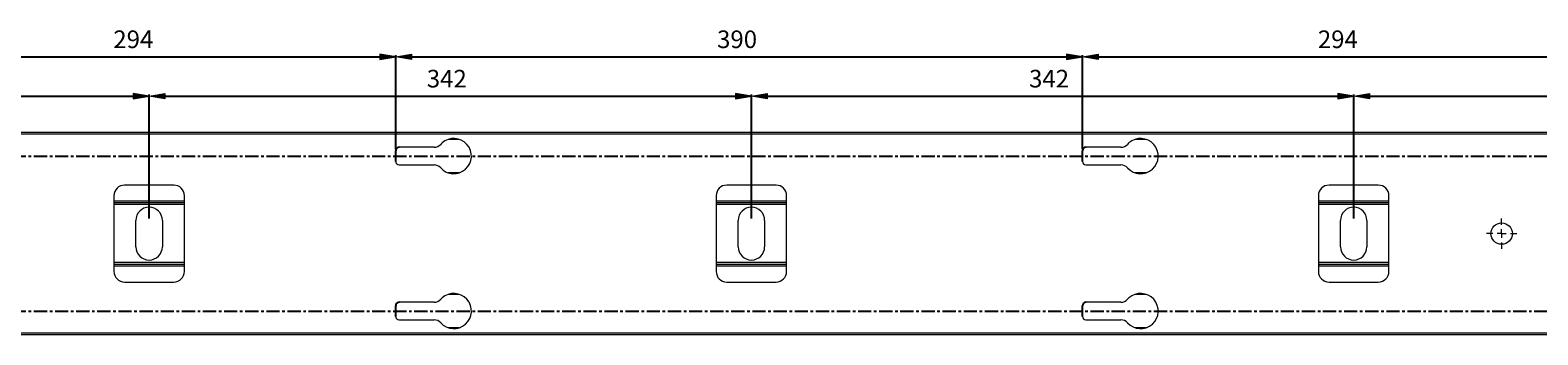
# Model space of a CAD drawing. Units: millimetres. Extents: x -1336 to 2012, y -840 to 1527.
# Drawn here: x 338 to 1194, y 724 to 897 of the extents above; entities that cross this region are included whole.
import ezdxf

# ---------------------------------------------------------------- set-up
doc = ezdxf.new("R2010")
doc.units = ezdxf.units.MM
doc.header["$MEASUREMENT"] = 0
doc.linetypes.add('AI-Linetype-311', pattern=[12, 7.5, -1.5, 1.5, -1.5])
doc.linetypes.add('AI-Linetype-312', pattern=[12, 7.5, -1.5, 1.5, -1.5])
doc.layers.get('0').update_dxf_attribs({"lineweight": 0})

# ---------------------------------------------------------------- blocks, each defined once
blk = doc.blocks.new('Block_25')
at = {"true_color": 0x994c00, "transparency": 33554687}
h = blk.add_hatch(color=34, dxfattribs=at)
h.dxf.hatch_style = 2
h.paths.add_polyline_path([(72.61, 861.44), (72.61, 858.44), (63.61, 859.94)])
h = blk.add_hatch(color=34, dxfattribs=at)
h.dxf.hatch_style = 2
h.paths.add_polyline_path([(396.61, 861.44), (396.61, 858.44), (405.61, 859.94)])
at = {"color": 34, "lineweight": 25, "true_color": 0x994c00}
for p, q in [((63.61, 790.45), (63.61, 860.94)), ((72.61, 859.94), (396.61, 859.94)), ((405.61, 790.45), (405.61, 860.94))]:
    blk.add_line(p, q, dxfattribs=at)
for points in [[(72.61, 861.44), (72.61, 858.44), (63.61, 859.94), (63.61, 859.94)], [(396.61, 861.44), (396.61, 858.44), (405.61, 859.94), (405.61, 859.94)]]:
    blk.add_lwpolyline(points, close=True)
at = {"insert": (221.28, 864.94), "char_height": 0.2, "attachment_point": 7}
blk.add_mtext('\\C6;\\c16711935;\\FMS UI Gothic|b0|i0|c128;\\H10.000000;\\W1.000000;342', dxfattribs=at)
blk = doc.blocks.new('Block_26')
at = {"true_color": 0x994c00, "transparency": 33554687}
h = blk.add_hatch(color=34, dxfattribs=at)
h.dxf.hatch_style = 2
h.paths.add_polyline_path([(414.61, 861.44), (414.61, 858.44), (405.61, 859.94)])
h = blk.add_hatch(color=34, dxfattribs=at)
h.dxf.hatch_style = 2
h.paths.add_polyline_path([(738.61, 861.44), (738.61, 858.44), (747.61, 859.94)])
at = {"color": 34, "lineweight": 25, "true_color": 0x994c00}
for p, q in [((405.61, 790.45), (405.61, 860.94)), ((414.61, 859.94), (738.61, 859.94)), ((747.61, 790.45), (747.61, 860.94))]:
    blk.add_line(p, q, dxfattribs=at)
for points in [[(414.61, 861.44), (414.61, 858.44), (405.61, 859.94), (405.61, 859.94)], [(738.61, 861.44), (738.61, 858.44), (747.61, 859.94), (747.61, 859.94)]]:
    blk.add_lwpolyline(points, close=True)
at = {"insert": (563.28, 864.94), "char_height": 0.2, "attachment_point": 7}
blk.add_mtext('\\C6;\\c16711935;\\FMS UI Gothic|b0|i0|c128;\\H10.000000;\\W1.000000;342', dxfattribs=at)
blk = doc.blocks.new('Block_27')
at = {"true_color": 0x994c00, "transparency": 33554687}
h = blk.add_hatch(color=34, dxfattribs=at)
h.dxf.hatch_style = 2
h.paths.add_polyline_path([(260.61, 883.8), (260.61, 880.8), (251.61, 882.3)])
h = blk.add_hatch(color=34, dxfattribs=at)
h.dxf.hatch_style = 2
h.paths.add_polyline_path([(536.61, 883.8), (536.61, 880.8), (545.61, 882.3)])
at = {"color": 34, "lineweight": 25, "true_color": 0x994c00}
for p, q in [((251.61, 829.95), (251.61, 883.3)), ((260.61, 882.3), (536.61, 882.3)), ((545.61, 829.95), (545.61, 883.3))]:
    blk.add_line(p, q, dxfattribs=at)
for points in [[(260.61, 883.8), (260.61, 880.8), (251.61, 882.3), (251.61, 882.3)], [(536.61, 883.8), (536.61, 880.8), (545.61, 882.3), (545.61, 882.3)]]:
    blk.add_lwpolyline(points, close=True)
at = {"insert": (385.28, 887.3), "char_height": 0.2, "attachment_point": 7}
blk.add_mtext('\\C6;\\c16711935;\\FMS UI Gothic|b0|i0|c128;\\H10.000000;\\W1.000000;294', dxfattribs=at)
blk = doc.blocks.new('Block_28')
at = {"true_color": 0x994c00, "transparency": 33554687}
h = blk.add_hatch(color=34, dxfattribs=at)
h.dxf.hatch_style = 2
h.paths.add_polyline_path([(554.61, 883.8), (554.61, 880.8), (545.61, 882.3)])
h = blk.add_hatch(color=34, dxfattribs=at)
h.dxf.hatch_style = 2
h.paths.add_polyline_path([(926.61, 883.8), (926.61, 880.8), (935.61, 882.3)])
at = {"color": 34, "lineweight": 25, "true_color": 0x994c00}
for p, q in [((545.61, 829.95), (545.61, 883.3)), ((554.61, 882.3), (926.61, 882.3)), ((935.61, 829.95), (935.61, 883.3))]:
    blk.add_line(p, q, dxfattribs=at)
for points in [[(554.61, 883.8), (554.61, 880.8), (545.61, 882.3), (545.61, 882.3)], [(926.61, 883.8), (926.61, 880.8), (935.61, 882.3), (935.61, 882.3)]]:
    blk.add_lwpolyline(points, close=True)
at = {"insert": (728.11, 887.3), "char_height": 0.2, "attachment_point": 7}
blk.add_mtext('\\C6;\\c16711935;\\FMS UI Gothic|b0|i0|c128;\\H10.000000;\\W1.000000;390', dxfattribs=at)
blk = doc.blocks.new('Block_30')
at = {"true_color": 0x994c00, "transparency": 33554687}
h = blk.add_hatch(color=34, dxfattribs=at)
h.dxf.hatch_style = 2
h.paths.add_polyline_path([(944.61, 883.8), (944.61, 880.8), (935.61, 882.3)])
h = blk.add_hatch(color=34, dxfattribs=at)
h.dxf.hatch_style = 2
h.paths.add_polyline_path([(1220.61, 883.8), (1220.61, 880.8), (1229.61, 882.3)])
at = {"color": 34, "lineweight": 25, "true_color": 0x994c00}
for p, q in [((935.61, 829.95), (935.61, 883.3)), ((944.61, 882.3), (1220.61, 882.3)), ((1229.61, 829.95), (1229.61, 883.3))]:
    blk.add_line(p, q, dxfattribs=at)
for points in [[(944.61, 883.8), (944.61, 880.8), (935.61, 882.3), (935.61, 882.3)], [(1220.61, 883.8), (1220.61, 880.8), (1229.61, 882.3), (1229.61, 882.3)]]:
    blk.add_lwpolyline(points, close=True)
at = {"insert": (1069.28, 887.3), "char_height": 0.2, "attachment_point": 7}
blk.add_mtext('\\C6;\\c16711935;\\FMS UI Gothic|b0|i0|c128;\\H10.000000;\\W1.000000;294', dxfattribs=at)
blk = doc.blocks.new('Block_32')
at = {"true_color": 0x994c00, "transparency": 33554687}
h = blk.add_hatch(color=34, dxfattribs=at)
h.dxf.hatch_style = 2
h.paths.add_polyline_path([(756.61, 861.44), (756.61, 858.44), (747.61, 859.94)])
h = blk.add_hatch(color=34, dxfattribs=at)
h.dxf.hatch_style = 2
h.paths.add_polyline_path([(1080.61, 861.44), (1080.61, 858.44), (1089.61, 859.94)])
at = {"color": 34, "lineweight": 25, "true_color": 0x994c00}
for p, q in [((747.61, 790.45), (747.61, 860.94)), ((756.61, 859.94), (1080.61, 859.94)), ((1089.61, 790.45), (1089.61, 860.94))]:
    blk.add_line(p, q, dxfattribs=at)
for points in [[(756.61, 861.44), (756.61, 858.44), (747.61, 859.94), (747.61, 859.94)], [(1080.61, 861.44), (1080.61, 858.44), (1089.61, 859.94), (1089.61, 859.94)]]:
    blk.add_lwpolyline(points, close=True)
at = {"insert": (905.28, 864.94), "char_height": 0.2, "attachment_point": 7}
blk.add_mtext('\\C6;\\c16711935;\\FMS UI Gothic|b0|i0|c128;\\H10.000000;\\W1.000000;342', dxfattribs=at)
blk = doc.blocks.new('Block_33')
at = {"true_color": 0x994c00, "transparency": 33554687}
h = blk.add_hatch(color=34, dxfattribs=at)
h.dxf.hatch_style = 2
h.paths.add_polyline_path([(1098.61, 861.44), (1098.61, 858.44), (1089.61, 859.94)])
h = blk.add_hatch(color=34, dxfattribs=at)
h.dxf.hatch_style = 2
h.paths.add_polyline_path([(1422.61, 861.44), (1422.61, 858.44), (1431.61, 859.94)])
at = {"color": 34, "lineweight": 25, "true_color": 0x994c00}
for p, q in [((1089.61, 790.45), (1089.61, 860.94)), ((1098.61, 859.94), (1422.61, 859.94)), ((1431.61, 790.45), (1431.61, 860.94))]:
    blk.add_line(p, q, dxfattribs=at)
for points in [[(1098.61, 861.44), (1098.61, 858.44), (1089.61, 859.94), (1089.61, 859.94)], [(1422.61, 861.44), (1422.61, 858.44), (1431.61, 859.94), (1431.61, 859.94)]]:
    blk.add_lwpolyline(points, close=True)
at = {"insert": (1247.28, 864.94), "char_height": 0.2, "attachment_point": 7}
blk.add_mtext('\\C6;\\c16711935;\\FMS UI Gothic|b0|i0|c128;\\H10.000000;\\W1.000000;342', dxfattribs=at)

msp = doc.modelspace()

# ---------------------------------------------------------------- linework, layer by layer
at = {"color": 18, "lineweight": 15, "true_color": 0x000000}
for p, q in [((1602.61, 839.45), (-1133.39, 839.45)), ((1602.61, 838.45), (-1133.39, 838.45)), ((567.43, 830.95), (547.61, 830.95)), ((957.43, 830.95), (937.61, 830.95)), ((547.61, 820.95), (567.43, 820.95)), ((937.61, 820.95), (957.43, 820.95)), ((419.61, 809.45), (391.61, 809.45)), ((761.61, 809.45), (733.61, 809.45)), ((1103.61, 809.45), (1075.61, 809.45)), ((385.61, 803.45), (385.61, 760.45)), ((425.61, 799.45), (385.61, 799.45)), ((425.61, 760.45), (425.61, 803.45)), ((727.61, 803.45), (727.61, 760.45)), ((767.61, 799.45), (727.61, 799.45)), ((767.61, 760.45), (767.61, 803.45)), ((1069.61, 803.45), (1069.61, 760.45)), ((1109.61, 799.45), (1069.61, 799.45)), ((1109.61, 760.45), (1109.61, 803.45)), ((398.11, 774.45), (398.11, 789.45)), ((413.11, 789.45), (413.11, 774.45)), ((740.11, 774.45), (740.11, 789.45)), ((755.11, 789.45), (755.11, 774.45)), ((1082.11, 774.45), (1082.11, 789.45)), ((1097.11, 789.45), (1097.11, 774.45)), ((425.61, 764.45), (385.61, 764.45)), ((767.61, 764.45), (727.61, 764.45)), ((1109.61, 764.45), (1069.61, 764.45)), ((391.61, 754.45), (419.61, 754.45)), ((733.61, 754.45), (761.61, 754.45)), ((1075.61, 754.45), (1103.61, 754.45)), ((567.43, 742.95), (547.61, 742.95)), ((957.43, 742.95), (937.61, 742.95)), ((547.61, 732.95), (567.43, 732.95)), ((937.61, 732.95), (957.43, 732.95)), ((1602.61, 725.45), (-1133.39, 725.45)), ((1602.61, 724.45), (-1133.39, 724.45))]:
    msp.add_line(p, q, dxfattribs=at)
at = {"color": 8, "lineweight": 15, "true_color": 0x808080}
for p, q in [((581.74, 835.45), (575.49, 835.45)), ((971.74, 835.45), (965.49, 835.45)), ((581.74, 816.45), (575.49, 816.45)), ((971.74, 816.45), (965.49, 816.45)), ((425.61, 800.45), (385.61, 800.45)), ((425.61, 798.45), (385.61, 798.45)), ((767.61, 800.45), (727.61, 800.45)), ((767.61, 798.45), (727.61, 798.45)), ((1109.61, 800.45), (1069.61, 800.45)), ((1109.61, 798.45), (1069.61, 798.45)), ((425.61, 765.45), (385.61, 765.45)), ((425.61, 763.45), (385.61, 763.45)), ((767.61, 765.45), (727.61, 765.45)), ((767.61, 763.45), (727.61, 763.45)), ((1109.61, 765.45), (1069.61, 765.45)), ((1109.61, 763.45), (1069.61, 763.45)), ((581.74, 747.45), (575.49, 747.45)), ((971.74, 747.45), (965.49, 747.45)), ((581.74, 728.45), (575.49, 728.45)), ((971.74, 728.45), (965.49, 728.45))]:
    msp.add_line(p, q, dxfattribs=at)
at = {"color": 1, "linetype": 'AI-Linetype-312', "lineweight": 25, "true_color": 0xff0000}
msp.add_line((-1123.82, 825.95), (1589.96, 825.95), dxfattribs=at)
at = {"color": 18, "lineweight": 25, "true_color": 0x000000}
for p, q in [((545.61, 822.95), (545.61, 828.95)), ((935.61, 822.95), (935.61, 828.95)), ((545.61, 734.95), (545.61, 740.95)), ((935.61, 734.95), (935.61, 740.95))]:
    msp.add_line(p, q, dxfattribs=at)
at = {"color": 1, "lineweight": 0, "true_color": 0xff0000}
for p, q in [((1173.61, 786.95), (1173.61, 790.55)), ((1168.61, 781.95), (1165.01, 781.95)), ((1173.61, 781.95), (1171.11, 781.95)), ((1173.61, 781.95), (1173.61, 784.45)), ((1173.61, 781.95), (1176.11, 781.95)), ((1173.61, 781.95), (1173.61, 779.45)), ((1178.61, 781.95), (1182.21, 781.95)), ((1173.61, 776.95), (1173.61, 773.35))]:
    msp.add_line(p, q, dxfattribs=at)
at = {"color": 1, "linetype": 'AI-Linetype-311', "lineweight": 25, "true_color": 0xff0000}
msp.add_line((-1123.82, 737.95), (1589.16, 737.95), dxfattribs=at)
at = {"color": 18, "lineweight": 15, "true_color": 0x000000}
msp.add_circle((1173.61, 781.95), 6.1, dxfattribs=at)
at = {"color": 18, "lineweight": 25, "true_color": 0x000000}
for points in [[(547.61, 830.95), (546.51, 830.95), (545.61, 830.05), (545.61, 828.95)], [(937.61, 830.95), (936.51, 830.95), (935.61, 830.05), (935.61, 828.95)], [(547.61, 742.95), (546.51, 742.95), (545.61, 742.05), (545.61, 740.95)], [(937.61, 742.95), (936.51, 742.95), (935.61, 742.05), (935.61, 740.95)]]:
    msp.add_open_spline(points, degree=3, dxfattribs=at)
at = {"color": 18, "lineweight": 15, "true_color": 0x000000}
for points in [[(567.43, 830.95), (568.86, 830.95), (570.21, 831.56), (571.16, 832.62)], [(957.43, 830.95), (958.86, 830.95), (960.21, 831.56), (961.16, 832.62)], [(545.61, 822.95), (545.61, 821.84), (546.51, 820.95), (547.61, 820.95)], [(935.61, 822.95), (935.61, 821.84), (936.51, 820.95), (937.61, 820.95)], [(571.16, 819.28), (570.21, 820.34), (568.86, 820.95), (567.43, 820.95)], [(961.16, 819.28), (960.21, 820.34), (958.86, 820.95), (957.43, 820.95)], [(391.61, 809.45), (388.3, 809.45), (385.61, 806.76), (385.61, 803.45)], [(425.61, 803.45), (425.61, 806.76), (422.93, 809.45), (419.61, 809.45)], [(733.61, 809.45), (730.3, 809.45), (727.61, 806.76), (727.61, 803.45)], [(767.61, 803.45), (767.61, 806.76), (764.93, 809.45), (761.61, 809.45)], [(1075.61, 809.45), (1072.3, 809.45), (1069.61, 806.76), (1069.61, 803.45)], [(1109.61, 803.45), (1109.61, 806.76), (1106.93, 809.45), (1103.61, 809.45)], [(385.61, 760.45), (385.61, 757.14), (388.3, 754.45), (391.61, 754.45)], [(419.61, 754.45), (422.93, 754.45), (425.61, 757.14), (425.61, 760.45)], [(727.61, 760.45), (727.61, 757.14), (730.3, 754.45), (733.61, 754.45)], [(761.61, 754.45), (764.93, 754.45), (767.61, 757.14), (767.61, 760.45)], [(1069.61, 760.45), (1069.61, 757.14), (1072.3, 754.45), (1075.61, 754.45)], [(1103.61, 754.45), (1106.93, 754.45), (1109.61, 757.14), (1109.61, 760.45)], [(567.43, 742.95), (568.86, 742.95), (570.21, 743.56), (571.16, 744.62)], [(957.43, 742.95), (958.86, 742.95), (960.21, 743.56), (961.16, 744.62)], [(545.61, 734.95), (545.61, 733.84), (546.51, 732.95), (547.61, 732.95)], [(571.16, 731.28), (570.21, 732.34), (568.86, 732.95), (567.43, 732.95)], [(935.61, 734.95), (935.61, 733.84), (936.51, 732.95), (937.61, 732.95)], [(961.16, 731.28), (960.21, 732.34), (958.86, 732.95), (957.43, 732.95)]]:
    msp.add_open_spline(points, degree=3, dxfattribs=at)
for points, knots in [([(571.16, 819.28), (574.84, 815.17), (581.16, 814.81), (585.28, 818.5), (589.4, 822.18), (589.75, 828.5), (586.07, 832.62), (582.39, 836.73), (576.06, 837.08), (571.95, 833.4), (571.67, 833.15), (571.41, 832.89), (571.16, 832.62)], [0, 0, 0, 0, 1, 1, 1, 2, 2, 2, 3, 3, 3, 4, 4, 4, 4]), ([(961.16, 819.28), (964.84, 815.17), (971.16, 814.81), (975.28, 818.5), (979.4, 822.18), (979.75, 828.5), (976.07, 832.62), (972.39, 836.73), (966.06, 837.08), (961.95, 833.4), (961.67, 833.15), (961.41, 832.89), (961.16, 832.62)], [0, 0, 0, 0, 1, 1, 1, 2, 2, 2, 3, 3, 3, 4, 4, 4, 4]), ([(413.11, 789.45), (413.11, 793.59), (409.76, 796.95), (405.61, 796.95), (401.47, 796.95), (398.11, 793.59), (398.11, 789.45)], [0, 0, 0, 0, 1, 1, 1, 2, 2, 2, 2]), ([(755.11, 789.45), (755.11, 793.59), (751.76, 796.95), (747.61, 796.95), (743.47, 796.95), (740.11, 793.59), (740.11, 789.45)], [0, 0, 0, 0, 1, 1, 1, 2, 2, 2, 2]), ([(1097.11, 789.45), (1097.11, 793.59), (1093.76, 796.95), (1089.61, 796.95), (1085.47, 796.95), (1082.11, 793.59), (1082.11, 789.45)], [0, 0, 0, 0, 1, 1, 1, 2, 2, 2, 2]), ([(398.11, 774.45), (398.11, 770.31), (401.47, 766.95), (405.61, 766.95), (409.76, 766.95), (413.11, 770.31), (413.11, 774.45)], [0, 0, 0, 0, 1, 1, 1, 2, 2, 2, 2]), ([(740.11, 774.45), (740.11, 770.31), (743.47, 766.95), (747.61, 766.95), (751.76, 766.95), (755.11, 770.31), (755.11, 774.45)], [0, 0, 0, 0, 1, 1, 1, 2, 2, 2, 2]), ([(1082.11, 774.45), (1082.11, 770.31), (1085.47, 766.95), (1089.61, 766.95), (1093.76, 766.95), (1097.11, 770.31), (1097.11, 774.45)], [0, 0, 0, 0, 1, 1, 1, 2, 2, 2, 2]), ([(571.16, 731.28), (574.84, 727.17), (581.16, 726.81), (585.28, 730.5), (589.4, 734.18), (589.75, 740.5), (586.07, 744.62), (582.39, 748.73), (576.06, 749.08), (571.95, 745.4), (571.67, 745.15), (571.41, 744.89), (571.16, 744.62)], [0, 0, 0, 0, 1, 1, 1, 2, 2, 2, 3, 3, 3, 4, 4, 4, 4]), ([(961.16, 731.28), (964.84, 727.17), (971.16, 726.81), (975.28, 730.5), (979.4, 734.18), (979.75, 740.5), (976.07, 744.62), (972.39, 748.73), (966.06, 749.08), (961.95, 745.4), (961.67, 745.15), (961.41, 744.89), (961.16, 744.62)], [0, 0, 0, 0, 1, 1, 1, 2, 2, 2, 3, 3, 3, 4, 4, 4, 4])]:
    msp.add_open_spline(points, degree=3, knots=knots, dxfattribs=at)

# ---------------------------------------------------------------- block references
for name in ['Block_27', 'Block_28', 'Block_30', 'Block_25', 'Block_26', 'Block_32', 'Block_33']:
    msp.add_blockref(name, (0, 0))

doc.saveas('drawing.dxf')
